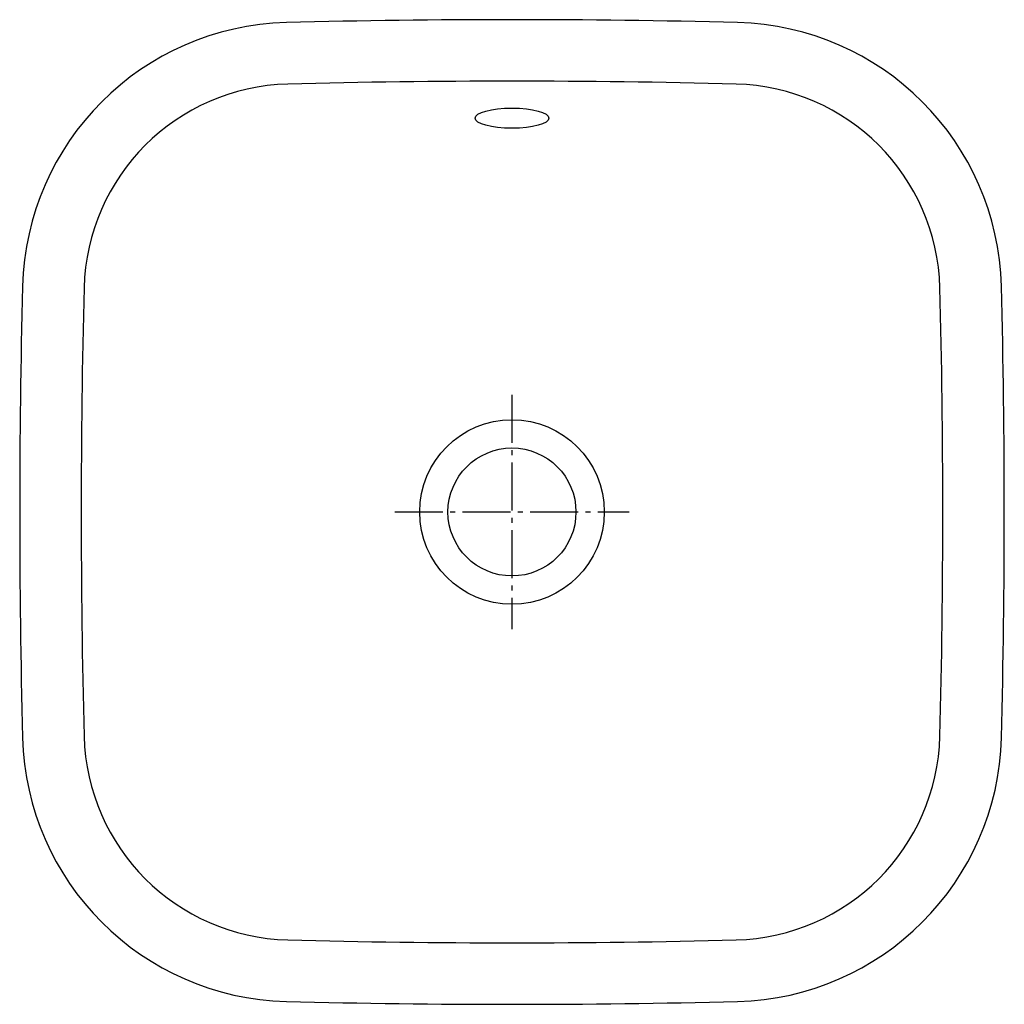
# Model space of a CAD drawing. Units: millimetres. Extents: x -200 to 200, y -200 to 200.
import ezdxf

# ---------------------------------------------------------------- set-up
doc = ezdxf.new("R2010")
doc.units = ezdxf.units.MM
doc.linetypes.add('AM_DIN_G_W050', pattern=[13.75, 9.75, -1.5, 1, -1.5])

msp = doc.modelspace()

# ---------------------------------------------------------------- linework, layer by layer
at = {"color": 4, "linetype": 'AM_DIN_G_W050', "ltscale": 2}
for p, q in [((0, 47.61), (0, -47.61)), ((-47.61, 0), (47.61, 0))]:
    msp.add_line(p, q, dxfattribs=at)
msp.add_lwpolyline([(198.85, 91.65, 0.399526), (91.66, 198.84, 0.012602), (-91.65, 198.84, 0.399526), (-198.84, 91.65, 0.012602), (-198.84, -91.65, 0.399526), (-91.65, -198.85, 0.012602), (91.66, -198.85, 0.399526), (198.85, -91.65, 0.012602)], format="xyb", close=True)
for radius in [37.5, 26]:
    msp.add_circle((0, 0), radius)
for centre, radius, start, end in [((-88.88, 88.88), 85, 91.444, 178.556), ((0, -3437.06), 3612.06, 88.55602, 91.44398), ((88.88, 88.88), 85, 1.444, 88.556), ((3437.06, 0), 3612.06, 178.55602, 181.44398), ((-3437.05, 0), 3612.06, 358.55602, 1.44398), ((-88.88, -88.88), 85, 181.444, 268.556), ((88.88, -88.88), 85, 271.444, 358.556), ((0, 3437.05), 3612.06, 268.55602, 271.44398)]:
    msp.add_arc(centre, radius, start, end)
msp.add_ellipse((0, 159.99), major_axis=(15, 0), ratio=0.272452)

doc.saveas('drawing.dxf')
